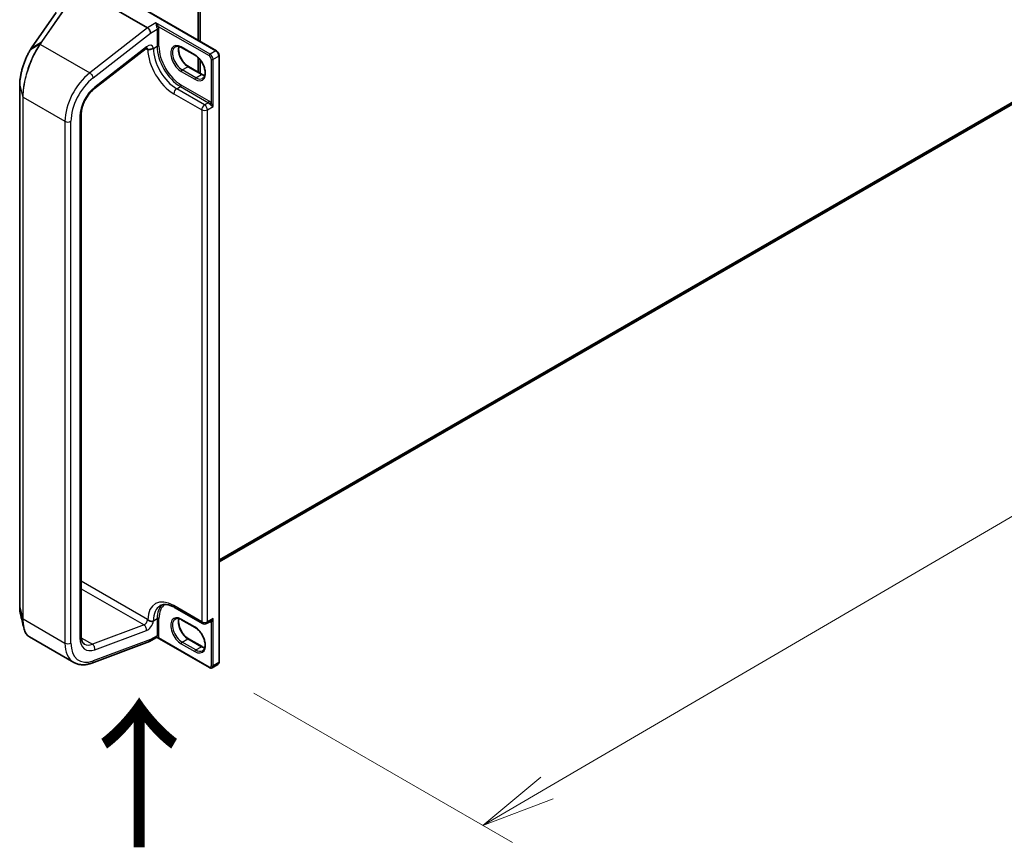
# Model space of a CAD drawing. Units: millimetres. Extents: x 7 to 8464, y 4 to 1830.
# Drawn here: x 34 to 51, y 75 to 89 of the extents above; entities that cross this region are included whole.
import ezdxf

# ---------------------------------------------------------------- set-up
doc = ezdxf.new("R2010")
doc.units = ezdxf.units.MM
doc.header["$LTSCALE"] = 0.5
doc.layers.get('Defpoints').update_dxf_attribs({"lineweight": 25})
for name, color, linetype, lineweight in [('Dimension (ISO)', 7, 'Continuous', 18), ('Symbol (ISO)', 7, 'Continuous', 18), ('Visible (ISO)', 7, 'Continuous', 35), ('Visible Narrow (ISO)', 7, 'Continuous', 25)]:
    doc.layers.add(name, color=color, linetype=linetype, lineweight=lineweight)
doc.styles.add('Note Text (TK)', font='MS PGothic.ttf')
doc.dimstyles.new('Default - Method 1b (TK)', dxfattribs={"dimscale": 0.5, "dimtxt": 2.5, "dimasz": 2.5, "dimexe": 1, "dimexo": 1.5, "dimgap": 1, "dimtad": 1, "dimrnd": 1e-08, "dimdsep": 46, "dimtxsty": 'Note Text (TK)', "dimblk": 'OPEN', "dimcen": 0.09, "dimdle": 5, "dimclrd": 100, "dimclre": 100, "dimclrt": 7, "dimadec": 1, "dimazin": 1, "dimtfac": 1, "dimtmove": 0, "dimatfit": 3, "dimldrblk": 'OPEN', "dimfxl": 1, "dimtolj": 1, "dimlwd": -1, "dimlwe": -1, "dimarcsym": 0})

# ---------------------------------------------------------------- blocks, each defined once
blk = doc.blocks.new('_Open')
at = {"color": 0, "linetype": 'ByBlock', "lineweight": -2}
for p, q in [((-1, 0.167), (0, 0)), ((-1, -0.167), (0, 0)), ((0, 0), (-1, 0))]:
    blk.add_line(p, q, dxfattribs=at)
blk = doc.blocks.new('*D16')
at = {"layer": 'Defpoints', "color": 0}
for p in [(60.476, 93.276), (66.634, 89.72), (37.207, 77.866)]:
    blk.add_point(p, dxfattribs=at)
at = {"layer": 'Dimension (ISO)', "color": 100}
for p, q in [((61.224, 92.844), (67.132, 89.433)), ((42.886, 75.841), (65.554, 89.09)), ((37.955, 77.434), (42.305, 74.922))]:
    blk.add_line(p, q, dxfattribs=at)
at = {"layer": 'Dimension (ISO)', "color": 100, "xscale": 1.25, "yscale": 1.25, "zscale": 1.25}
for p, rotation in [((66.634, 89.72), 30.30399027105873), ((41.806, 75.21), 210.3039902710587)]:
    blk.add_blockref('_Open', p, dxfattribs=dict(at, rotation=rotation))
at = {"layer": 'Dimension (ISO)', "color": 7, "insert": (52.781, 82.794), "char_height": 1.25, "attachment_point": 4, "rotation": 30.304, "style": 'Note Text (TK)'}
blk.add_mtext('\\A1;{\\Q-29.696;\\W0.819;\\H0.816x; \\fＭＳ Ｐゴシック|b0|i0;500}', dxfattribs=at)

msp = doc.modelspace()

# ---------------------------------------------------------------- linework, layer by layer
at = {"layer": 'Visible (ISO)'}
for p, q in [((37.37066, 79.64705), (59.63176, 92.49951)), ((34.92915, 89.34757), (36.16735, 88.63269)), ((37.01711, 88.42344), (37.01711, 89.35537)), ((37.05246, 89.38695), (37.05246, 88.40303)), ((35.93925, 89.04575), (37.32459, 88.24592)), ((34.631, 88.88911), (34.2187, 88.29467)), ((35.27481, 87.60814), (36.14327, 88.28637)), ((36.96729, 88.16944), (36.74, 88.30066)), ((37.01711, 87.88689), (37.01711, 88.1318)), ((37.05246, 88.09318), (37.05246, 87.86648)), ((37.37066, 77.95992), (37.37066, 88.16612)), ((36.8574, 87.9791), (37.08468, 87.84788)), ((34.01747, 87.66267), (34.01747, 78.88417)), ((35.05185, 78.39674), (35.05185, 87.17525)), ((36.62335, 78.87803), (37.09307, 78.60684)), ((36.96729, 78.54061), (36.74, 78.67183)), ((37.16093, 78.60684), (37.22646, 78.64467)), ((34.18001, 78.384), (34.92633, 77.95312)), ((36.31628, 78.37167), (36.20307, 78.30631)), ((36.21786, 78.339), (36.21786, 78.3399)), ((37.2072, 77.86554), (36.33103, 78.3714)), ((36.8574, 78.35027), (37.08468, 78.21905)), ((35.22954, 77.94231), (36.19917, 78.3047)), ((37.25363, 77.86307), (37.34959, 77.91847))]:
    msp.add_line(p, q, dxfattribs=at)
msp.add_arc((37.127, 78.6656), 0.06786, 240, 300, dxfattribs=at)
for centre, major_axis, ratio, start_param, end_param in [((36.16735, 88.57347), (0.03516, -0.06281), 0.57721501, 0.80070281, 2.37149914), ((34.27689, 87.85656), (-0.16737, -0.58765), 0.38493651, 3.98691748, 4.06786208), ((36.16735, 78.36817), (0.03571, -0.06186), 0.57735027, 6.11345975, 7.06858347), ((36.16735, 78.36906), (-0.03516, 0.06281), 0.57721501, 3.05300775, 3.94229546)]:
    msp.add_ellipse(centre, major_axis=major_axis, ratio=ratio, start_param=start_param, end_param=end_param, dxfattribs=at)
for points, knots in [([(34.19663, 88.26114), (34.18674, 88.24535), (34.17704, 88.22871), (34.15808, 88.19393), (34.14884, 88.1758), (34.13095, 88.13824), (34.1223, 88.11882), (34.10575, 88.07897), (34.09784, 88.05853), (34.0829, 88.01692), (34.07587, 87.99575), (34.06283, 87.95301), (34.05683, 87.93143), (34.04596, 87.88825), (34.04111, 87.86664), (34.03269, 87.82378), (34.02911, 87.80253), (34.02335, 87.76079), (34.02115, 87.74031), (34.01821, 87.70052), (34.01747, 87.68121), (34.01747, 87.66267)], [0, 0, 0, 0, 0.092412021, 0.092412021, 0.184824043, 0.184824043, 0.277236064, 0.277236064, 0.369648085, 0.369648085, 0.462060107, 0.462060107, 0.554472128, 0.554472128, 0.646884149, 0.646884149, 0.739296171, 0.739296171, 0.831708192, 0.831708192, 0.924120213, 0.924120213, 0.924120213, 0.924120213]), ([(36.16256, 88.29693), (36.16256, 88.29693), (36.16178, 88.29683), (36.15874, 88.29582), (36.15632, 88.29481), (36.15043, 88.29153), (36.14697, 88.28926), (36.14327, 88.28637)], [4.331900465, 4.331900465, 4.331900465, 4.331900465, 4.50294947, 4.50294947, 4.694935688, 4.694935688, 4.886921906, 4.886921906, 4.886921906, 4.886921906]), ([(36.17008, 88.26866), (36.17042, 88.26886), (36.1708, 88.269), (36.17219, 88.26936), (36.17348, 88.26945), (36.17804, 88.26939), (36.18202, 88.26898), (36.19418, 88.2683), (36.20254, 88.26825), (36.21844, 88.27024), (36.22504, 88.27159), (36.23149, 88.27355)], [1.0951801607, 1.0951801607, 1.0951801607, 1.0951801607, 1.0982278442, 1.0982278442, 1.1058271733, 1.1058271733, 1.1197848714, 1.1197848714, 1.1391686964, 1.1391686964, 1.1526621745, 1.1526621745, 1.1526621745, 1.1526621745]), ([(36.23149, 88.27355), (36.23413, 88.27435), (36.23674, 88.27524), (36.24422, 88.27812), (36.24891, 88.28034), (36.25772, 88.28537), (36.2618, 88.28818), (36.2656, 88.29134), (36.26572, 88.29144), (36.26584, 88.29155)], [-0.0561457659, -0.0561457659, -0.0561457659, -0.0561457659, -0.0444856807, -0.0444856807, -0.0222418287, -0.0222418287, 0, 0, 0.000741811, 0.000741811, 0.000741811, 0.000741811]), ([(36.74, 88.30066), (36.73146, 88.30559), (36.72301, 88.30969), (36.7066, 88.31616), (36.69864, 88.31854), (36.68348, 88.3216), (36.67628, 88.32229), (36.66282, 88.32215), (36.65655, 88.32131), (36.64495, 88.31827), (36.6396, 88.31608), (36.63465, 88.31322)], [1.570796327, 1.570796327, 1.570796327, 1.570796327, 1.727875959, 1.727875959, 1.884955592, 1.884955592, 2.042035225, 2.042035225, 2.199114858, 2.199114858, 2.35619449, 2.35619449, 2.35619449, 2.35619449]), ([(36.69519, 88.31916), (36.69206, 88.30868), (36.69, 88.2968), (36.68806, 88.26562), (36.68943, 88.24526), (36.69738, 88.20238), (36.70398, 88.17987), (36.72195, 88.13502), (36.73334, 88.11269), (36.75973, 88.07069), (36.77474, 88.05103), (36.80665, 88.01654), (36.82354, 88.00169), (36.84609, 87.98596), (36.85177, 87.98235), (36.8574, 87.9791)], [2.85569859, 2.85569859, 2.85569859, 2.85569859, 3.07242606, 3.07242606, 3.37692015, 3.37692015, 3.68314768, 3.68314768, 3.99182849, 3.99182849, 4.30111676, 4.30111676, 4.6089346, 4.6089346, 4.71238898, 4.71238898, 4.71238898, 4.71238898]), ([(37.09407, 87.77991), (37.10656, 87.78712), (37.11686, 87.79867), (37.13033, 87.82877), (37.1343, 87.84553), (37.13662, 87.88292), (37.13526, 87.90328), (37.12731, 87.94615), (37.1207, 87.96867), (37.10274, 88.01352), (37.09135, 88.03585), (37.06495, 88.07785), (37.04994, 88.09751), (37.01803, 88.132), (37.00114, 88.14685), (36.97859, 88.16258), (36.97292, 88.16619), (36.96729, 88.16944)], [5.49778714, 5.49778714, 5.49778714, 5.49778714, 5.89356982, 5.89356982, 6.21401871, 6.21401871, 6.5185128, 6.5185128, 6.82474033, 6.82474033, 7.13342114, 7.13342114, 7.44270942, 7.44270942, 7.75052725, 7.75052725, 7.85398163, 7.85398163, 7.85398163, 7.85398163]), ([(37.37066, 88.16612), (37.37066, 88.17234), (37.36983, 88.17859), (37.36683, 88.19097), (37.36466, 88.19709), (37.35921, 88.20891), (37.35592, 88.21461), (37.34841, 88.22524), (37.34419, 88.23018), (37.33497, 88.23896), (37.32998, 88.24281), (37.32459, 88.24592)], [6.28318531, 6.28318531, 6.28318531, 6.28318531, 6.59734457, 6.59734457, 6.91150384, 6.91150384, 7.2256631, 7.2256631, 7.53982237, 7.53982237, 7.85398163, 7.85398163, 7.85398163, 7.85398163]), ([(37.08468, 87.84788), (37.09323, 87.84294), (37.10167, 87.83884), (37.11661, 87.83295), (37.12317, 87.83088), (37.12949, 87.82938)], [4.71238898, 4.71238898, 4.71238898, 4.71238898, 4.869468613, 4.869468613, 4.998283049, 4.998283049, 4.998283049, 4.998283049]), ([(35.05185, 87.17525), (35.05185, 87.20206), (35.05516, 87.23197), (35.06877, 87.29467), (35.07907, 87.32746), (35.10594, 87.39262), (35.1225, 87.42499), (35.16038, 87.48624), (35.1817, 87.51512), (35.22696, 87.56675), (35.25091, 87.58948), (35.27481, 87.60814)], [0, 0, 0, 0, 0.27925268, 0.27925268, 0.55850536, 0.55850536, 0.83775804, 0.83775804, 1.11701072, 1.11701072, 1.3962634, 1.3962634, 1.3962634, 1.3962634]), ([(34.01747, 78.88417), (34.01747, 78.87559), (34.01763, 78.86717), (34.01827, 78.8507), (34.01875, 78.84264), (34.02003, 78.82692), (34.02083, 78.81926), (34.02276, 78.80435), (34.02388, 78.7971), (34.02645, 78.78305), (34.0279, 78.77624), (34.02951, 78.76965)], [0, 0, 0, 0, 0.042773737, 0.042773737, 0.085547474, 0.085547474, 0.128321211, 0.128321211, 0.171094948, 0.171094948, 0.213868686, 0.213868686, 0.213868686, 0.213868686]), ([(36.38049, 78.90881), (36.39143, 78.91513), (36.40323, 78.91998), (36.42911, 78.92675), (36.4432, 78.92865), (36.47387, 78.92899), (36.49043, 78.92741), (36.52565, 78.92029), (36.5443, 78.91474), (36.58298, 78.89948), (36.60301, 78.88978), (36.62335, 78.87803)], [3.926990817, 3.926990817, 3.926990817, 3.926990817, 4.08407045, 4.08407045, 4.241150082, 4.241150082, 4.398229715, 4.398229715, 4.555309348, 4.555309348, 4.71238898, 4.71238898, 4.71238898, 4.71238898]), ([(36.23149, 78.64472), (36.22992, 78.64482), (36.22829, 78.64496), (36.2175, 78.64608), (36.20837, 78.648), (36.18966, 78.6545), (36.18205, 78.65888), (36.17492, 78.6648), (36.17337, 78.66635), (36.1714, 78.66871), (36.17067, 78.66971), (36.17008, 78.67072)], [1.3342661704, 1.3342661704, 1.3342661704, 1.3342661704, 1.3370324394, 1.3370324394, 1.3520146466, 1.3520146466, 1.3695105255, 1.3695105255, 1.37593157, 1.37593157, 1.3798731844, 1.3798731844, 1.3798731844, 1.3798731844]), ([(36.26584, 78.64808), (36.26572, 78.64804), (36.2656, 78.648), (36.2618, 78.64684), (36.25772, 78.64596), (36.24891, 78.64477), (36.24422, 78.64445), (36.23674, 78.64446), (36.23413, 78.64454), (36.23149, 78.64472)], [-0.3793971406, -0.3793971406, -0.3793971406, -0.3793971406, -0.3786553296, -0.3786553296, -0.3564135009, -0.3564135009, -0.3341696489, -0.3341696489, -0.3225095637, -0.3225095637, -0.3225095637, -0.3225095637]), ([(36.74, 78.67183), (36.73146, 78.67677), (36.72301, 78.68086), (36.7066, 78.68734), (36.69864, 78.68971), (36.68348, 78.69277), (36.67628, 78.69347), (36.66282, 78.69332), (36.65655, 78.69248), (36.64495, 78.68945), (36.6396, 78.68725), (36.63465, 78.68439)], [1.570796327, 1.570796327, 1.570796327, 1.570796327, 1.727875959, 1.727875959, 1.884955592, 1.884955592, 2.042035225, 2.042035225, 2.199114858, 2.199114858, 2.35619449, 2.35619449, 2.35619449, 2.35619449]), ([(36.69519, 78.69033), (36.69206, 78.67985), (36.69, 78.66797), (36.68806, 78.63679), (36.68943, 78.61643), (36.69738, 78.57356), (36.70398, 78.55104), (36.72195, 78.50619), (36.73334, 78.48386), (36.75973, 78.44186), (36.77474, 78.4222), (36.80665, 78.38771), (36.82354, 78.37286), (36.84609, 78.35713), (36.85177, 78.35352), (36.8574, 78.35027)], [2.85569859, 2.85569859, 2.85569859, 2.85569859, 3.07242606, 3.07242606, 3.37692015, 3.37692015, 3.68314768, 3.68314768, 3.99182849, 3.99182849, 4.30111676, 4.30111676, 4.6089346, 4.6089346, 4.71238898, 4.71238898, 4.71238898, 4.71238898]), ([(34.18001, 78.384), (34.17105, 78.38918), (34.16258, 78.39549), (34.14678, 78.41015), (34.13944, 78.4185), (34.12589, 78.43705), (34.11969, 78.44725), (34.10838, 78.46938), (34.10327, 78.48132), (34.09415, 78.50683), (34.09013, 78.5204), (34.08665, 78.53475)], [0.615373295, 0.615373295, 0.615373295, 0.615373295, 0.709060822, 0.709060822, 0.80274835, 0.80274835, 0.896435878, 0.896435878, 0.990123405, 0.990123405, 1.083810933, 1.083810933, 1.083810933, 1.083810933]), ([(37.09407, 78.15109), (37.10656, 78.15829), (37.11686, 78.16984), (37.13033, 78.19994), (37.1343, 78.2167), (37.13662, 78.25409), (37.13526, 78.27445), (37.12731, 78.31732), (37.1207, 78.33984), (37.10274, 78.38469), (37.09135, 78.40702), (37.06495, 78.44902), (37.04994, 78.46868), (37.01803, 78.50317), (37.00114, 78.51802), (36.97859, 78.53375), (36.97292, 78.53736), (36.96729, 78.54061)], [5.49778714, 5.49778714, 5.49778714, 5.49778714, 5.89356982, 5.89356982, 6.21401871, 6.21401871, 6.5185128, 6.5185128, 6.82474033, 6.82474033, 7.13342114, 7.13342114, 7.44270942, 7.44270942, 7.75052725, 7.75052725, 7.85398163, 7.85398163, 7.85398163, 7.85398163]), ([(35.1049, 78.26241), (35.09929, 78.26565), (35.09409, 78.26964), (35.08412, 78.27973), (35.07935, 78.28585), (35.07048, 78.30083), (35.06641, 78.30967), (35.05952, 78.33017), (35.05672, 78.3418), (35.05289, 78.36755), (35.05185, 78.38166), (35.05185, 78.39674)], [5.497787144, 5.497787144, 5.497787144, 5.497787144, 5.654866776, 5.654866776, 5.811946409, 5.811946409, 5.969026042, 5.969026042, 6.126105675, 6.126105675, 6.283185307, 6.283185307, 6.283185307, 6.283185307]), ([(36.31628, 78.37167), (36.31672, 78.37193), (36.31735, 78.37224), (36.31899, 78.37284), (36.32, 78.37312), (36.32229, 78.37344), (36.32355, 78.37347), (36.32602, 78.37324), (36.32723, 78.37298), (36.32936, 78.37227), (36.33028, 78.37183), (36.33103, 78.3714)], [0.0285065032, 0.0285065032, 0.0285065032, 0.0285065032, 0.0357459948, 0.0357459948, 0.0429854864, 0.0429854864, 0.050224978, 0.050224978, 0.0574644696, 0.0574644696, 0.0647039612, 0.0647039612, 0.0647039612, 0.0647039612]), ([(37.08468, 78.21905), (37.09323, 78.21411), (37.10167, 78.21002), (37.11661, 78.20413), (37.12317, 78.20205), (37.12949, 78.20055)], [4.71238898, 4.71238898, 4.71238898, 4.71238898, 4.869468613, 4.869468613, 4.998283049, 4.998283049, 4.998283049, 4.998283049]), ([(34.92633, 77.95312), (34.94378, 77.94304), (34.9623, 77.93482), (35.00079, 77.92232), (35.02074, 77.91804), (35.06143, 77.9133), (35.08218, 77.91284), (35.124, 77.91548), (35.14509, 77.91859), (35.18732, 77.92806), (35.20846, 77.93443), (35.22954, 77.94231)], [0.785398163, 0.785398163, 0.785398163, 0.785398163, 0.907571211, 0.907571211, 1.029744259, 1.029744259, 1.151917306, 1.151917306, 1.274090354, 1.274090354, 1.396263402, 1.396263402, 1.396263402, 1.396263402]), ([(37.25363, 77.86307), (37.25063, 77.86134), (37.24741, 77.86003), (37.24083, 77.85831), (37.23748, 77.85789), (37.23092, 77.85782), (37.2277, 77.85816), (37.22148, 77.85941), (37.21848, 77.86033), (37.21268, 77.86262), (37.20989, 77.86399), (37.2072, 77.86554)], [0.785398163, 0.785398163, 0.785398163, 0.785398163, 0.942477796, 0.942477796, 1.099557429, 1.099557429, 1.256637061, 1.256637061, 1.413716694, 1.413716694, 1.570796327, 1.570796327, 1.570796327, 1.570796327]), ([(37.34959, 77.91847), (37.35258, 77.9202), (37.35533, 77.92234), (37.36011, 77.92718), (37.36215, 77.92987), (37.36549, 77.93551), (37.3668, 77.93847), (37.36882, 77.94448), (37.36953, 77.94754), (37.37045, 77.95371), (37.37066, 77.95681), (37.37066, 77.95992)], [5.497787144, 5.497787144, 5.497787144, 5.497787144, 5.654866776, 5.654866776, 5.811946409, 5.811946409, 5.969026042, 5.969026042, 6.126105675, 6.126105675, 6.283185307, 6.283185307, 6.283185307, 6.283185307])]:
    msp.add_open_spline(points, degree=3, knots=knots, dxfattribs=at)
for points in [[(36.17008, 88.26866), (36.16916, 88.26813), (36.16825, 88.2676), (36.16735, 88.26708)], [(34.08665, 78.53475), (34.06755, 78.61353), (34.04845, 78.6922), (34.02951, 78.76965)], [(36.16735, 78.67545), (36.16825, 78.6739), (36.16916, 78.67232), (36.17008, 78.67072)]]:
    msp.add_open_spline(points, degree=3, dxfattribs=at)
at = {"layer": 'Visible Narrow (ISO)'}
for p, q in [((59.75442, 92.60487), (37.37066, 79.6816)), ((37.37066, 79.67446), (59.7509, 92.5957)), ((59.63269, 92.50014), (37.37066, 79.64716)), ((37.01083, 89.34663), (37.01083, 88.42707)), ((37.04619, 89.3782), (37.04619, 88.40666)), ((34.7987, 88.99343), (34.38576, 88.39807)), ((34.3981, 88.39911), (34.81105, 88.99447)), ((35.91782, 89.05087), (37.31388, 88.24486)), ((34.22133, 88.29713), (34.63363, 88.89157)), ((36.16735, 88.63269), (35.19576, 87.87393)), ((36.30877, 88.71434), (36.16735, 88.63269)), ((36.21786, 88.54431), (36.32898, 88.60847)), ((37.21791, 88.18945), (36.30877, 88.71434)), ((36.32898, 88.60847), (36.32898, 88.32068)), ((36.34872, 88.65629), (37.20276, 88.16321)), ((36.35928, 88.32068), (36.35928, 88.60847)), ((35.25504, 87.79239), (36.21786, 88.54431)), ((34.35507, 88.35405), (34.1992, 88.26358)), ((34.22133, 88.29713), (34.38576, 88.39807)), ((34.36599, 88.353), (35.19576, 87.87393)), ((36.14981, 88.31351), (35.28135, 87.63528)), ((36.13931, 88.28328), (36.16735, 88.26708)), ((36.26584, 88.28422), (36.32898, 88.32068)), ((36.26584, 88.28422), (36.26584, 88.29155)), ((36.96285, 88.17925), (36.73556, 88.31047)), ((37.01083, 88.13754), (37.01083, 87.89051)), ((37.04619, 88.10088), (37.04619, 87.8701)), ((37.31388, 88.24486), (37.21791, 88.18945)), ((37.23812, 88.10197), (37.23812, 87.36816)), ((37.26842, 88.10197), (37.36438, 88.15738)), ((37.26842, 87.30589), (37.26842, 88.10197)), ((37.36438, 88.15738), (37.36438, 77.95117)), ((36.75072, 87.92263), (36.84668, 87.97804)), ((36.978, 87.79141), (36.75072, 87.92263)), ((36.84668, 87.97804), (37.07397, 87.84682)), ((36.73556, 87.89639), (36.96285, 87.76517)), ((36.978, 87.79141), (37.07397, 87.84682)), ((34.01774, 78.88222), (34.01774, 87.66073)), ((34.01774, 87.66073), (34.07019, 87.47082)), ((36.65728, 87.60624), (36.72041, 87.64269)), ((37.127, 87.33505), (36.65728, 87.60624)), ((36.72041, 87.64269), (37.19013, 87.3715)), ((37.20529, 87.39774), (36.73556, 87.66894)), ((34.07019, 87.47082), (34.07019, 78.69231)), ((34.0762, 78.68551), (34.0762, 87.46402)), ((34.0762, 87.46402), (34.77839, 87.05861)), ((36.6093, 87.52313), (37.07902, 87.25194)), ((37.19013, 87.3715), (37.127, 87.33505)), ((37.17498, 87.25194), (37.26842, 87.30589)), ((35.03093, 87.14609), (35.03093, 78.36758)), ((37.07902, 87.25194), (37.07902, 78.6379)), ((37.17498, 78.6379), (37.17498, 87.25194)), ((34.77839, 87.05861), (34.77839, 78.2801)), ((34.87941, 78.2801), (34.87941, 87.05861)), ((36.16735, 78.67545), (35.05185, 79.31949)), ((35.05185, 79.1936), (36.10808, 78.58379)), ((34.01774, 78.88222), (34.07019, 78.69231)), ((37.07902, 78.6379), (36.6093, 78.90909)), ((34.0762, 78.68551), (34.77839, 78.2801)), ((36.26584, 78.6554), (36.32898, 78.69185)), ((36.26584, 78.64808), (36.26584, 78.6554)), ((36.32898, 78.69185), (36.32898, 78.40316)), ((36.35928, 78.40316), (36.35928, 78.69185)), ((36.96285, 78.55042), (36.73556, 78.68164)), ((37.26842, 78.69185), (37.17498, 78.6379)), ((37.26842, 77.89576), (37.26842, 78.69185)), ((36.10808, 78.58379), (35.23962, 78.25921)), ((35.28135, 78.16755), (36.14981, 78.49213)), ((37.23812, 78.62958), (37.23812, 77.89576)), ((35.0533, 78.36678), (35.23962, 78.25921)), ((36.21786, 78.3399), (35.25504, 77.98006)), ((36.32898, 78.40316), (36.21786, 78.339)), ((37.20276, 77.87535), (36.34895, 78.3683)), ((36.75072, 78.29381), (36.84668, 78.34921)), ((36.84668, 78.34921), (37.07397, 78.21799)), ((36.73556, 78.26756), (36.96285, 78.13634)), ((36.978, 78.16258), (36.75072, 78.29381)), ((36.978, 78.16258), (37.07397, 78.21799)), ((37.36438, 77.95117), (37.26842, 77.89576))]:
    msp.add_line(p, q, dxfattribs=at)
for centre, major_axis, ratio, start_param, end_param in [((36.33357, 88.64754), (0.01976, 0.0083), 0.17478185, 0.62657801, 2.19737434), ((36.34413, 88.59972), (0.02143, 0), 0.57735027, 0.78539816, 2.35619449), ((34.21479, 88.24978), (-0.01817, 0.01137), 0.56358266, 5.99499857, 6.28318531), ((34.2363, 88.28246), (-0.01761, 0.01221), 0.62285247, 6.01617464, 6.28318531), ((34.36862, 88.33729), (-0.01761, 0.01221), 0.62286767, 5.25776981, 6.02171633), ((34.37008, 88.33938), (-0.01755, 0.01229), 0.62120001, 5.2605497, 6.02383463), ((34.40074, 88.3834), (-0.01761, 0.01221), 0.62285247, 5.2577953, 6.01617464), ((36.0993, 88.34267), (0.04396, -0.0563), 0.4683232, 0, 0.71211791), ((36.16735, 88.20876), (0.07143, 0.12372), 0.57735027, 5.72186243, 7.2431164), ((36.11685, 88.23792), (0.03571, 0.06186), 0.57735027, 5.49778714, 6.11527958), ((36.6093, 88.03053), (0.31071, -0.53817), 0.57735027, 3.95743413, 5.49778714), ((36.21786, 88.31193), (-0.06786, 0), 0.57735027, 1.77296436, 2.35619449), ((36.65728, 88.05823), (-0.27679, 0.47941), 0.57735027, 0.78539816, 2.35619449), ((36.34413, 88.31193), (0.02143, 0), 0.57735027, 0.78539816, 2.35619449), ((36.72041, 88.09468), (0.27679, -0.47941), 0.57735027, 3.92699082, 5.49778714), ((36.73556, 88.10343), (-0.26607, 0.46085), 0.57735027, 0.78539816, 2.35619449), ((36.73556, 88.10343), (-0.12679, 0.2196), 0.57735027, 5.49778714, 8.6393798), ((36.75072, 88.11218), (-0.11607, 0.20104), 0.57735027, 0, 2.35619449), ((36.84668, 88.16758), (0.11607, -0.20104), 0.57735027, 3.58855191, 5.49778714), ((36.75072, 88.31922), (-0.01071, -0.01856), 0.57735027, 5.49778714, 6.28318531), ((36.978, 88.18799), (-0.01071, -0.01856), 0.57735027, 5.49778714, 6.28318531), ((36.96285, 87.97221), (0.12679, -0.2196), 0.57735027, 5.49778714, 8.6393798), ((37.21791, 88.17196), (0.01071, 0.01856), 0.57735027, 0.78539816, 2.35619449), ((37.20276, 88.12238), (0.025, -0.0433), 0.57735027, 0.78539816, 2.35619449), ((37.21791, 88.13113), (-0.03571, 0.06186), 0.57735027, 3.92699082, 5.49778714), ((37.25327, 88.11072), (0.02143, 0), 0.57735027, 3.92699082, 5.49778714), ((37.31388, 88.22736), (0.01071, 0.01856), 0.57735027, 0, 0.78539816), ((37.31388, 88.18654), (0.03571, -0.06186), 0.57735027, 0.78539816, 2.35619449), ((37.34923, 88.16612), (0.02143, 0), 0.57735027, 5.49778714, 6.28318531), ((36.75072, 87.90514), (-0.01071, -0.01856), 0.57735027, 3.92699082, 5.49778714), ((36.84668, 87.96054), (0.01071, 0.01856), 0.57735027, 0, 0.78539816), ((35.28347, 87.35021), (-0.35714, -0.61859), 0.57735027, 4.10152374, 5.49778714), ((35.33398, 87.32105), (0.32143, 0.55673), 0.57735027, 0.95993109, 2.35619449), ((35.20454, 87.82155), (0.04396, -0.0563), 0.4683232, 0.71211791, 2.28291424), ((36.978, 87.77391), (0.01071, 0.01856), 0.57735027, 0.78539816, 2.35619449), ((36.978, 87.98095), (0.11607, -0.20104), 0.57735027, 5.49778714, 6.28318531), ((37.07397, 87.82932), (0.01071, 0.01856), 0.57735027, 0, 0.78539816), ((37.07397, 88.03636), (0.11607, -0.20104), 0.57735027, 5.49778714, 5.83622605), ((34.0389, 87.66267), (-0.02143, 0), 0.57735027, 0, 0.15814306), ((35.33398, 87.32105), (-0.21429, -0.37115), 0.57735027, 4.10152374, 5.49778714), ((35.23085, 87.66444), (0.04396, -0.0563), 0.4683232, 0, 0.71211791), ((36.65728, 87.55084), (-0.03393, -0.05877), 0.57735027, 3.92699082, 5.49778714), ((36.72041, 87.66019), (0.01071, 0.01856), 0.57735027, 3.92699082, 5.49778714), ((34.09135, 87.47276), (-0.02143, 0), 0.57735027, 0.15814306, 0.78539816), ((37.127, 87.27964), (-0.03393, -0.05877), 0.57735027, 3.92699082, 5.49778714), ((37.127, 87.27964), (-0.03393, 0.05877), 0.57735027, 3.92699082, 5.49778714), ((37.19013, 87.38899), (0.01071, 0.01856), 0.57735027, 3.92699082, 5.49778714), ((37.19013, 87.31609), (0.03393, -0.05877), 0.57735027, 1.80934354, 2.35619449), ((37.20529, 87.32484), (-0.04464, 0.07732), 0.57735027, 4.95093619, 5.49778714), ((37.22296, 87.35941), (0.01689, 0.01319), 0.19293098, 4.08330415, 5.65410048), ((34.98042, 87.17525), (0.07143, 0), 0.57735027, 5.49778714, 6.28318531), ((37.127, 87.27964), (0.06786, 0), 0.57735027, 3.92699082, 5.49778714), ((34.8289, 87.08777), (0.07143, 0), 0.57735027, 3.92699082, 5.49778714), ((36.6093, 78.4017), (-0.31071, 0.53817), 0.57735027, 5.49778714, 7.03814016), ((34.0389, 78.88417), (-0.02143, 0), 0.57735027, 0, 0.15814306), ((36.65728, 78.4294), (-0.27679, 0.47941), 0.57735027, 0, 0.78539816), ((36.72041, 78.46585), (-0.27679, 0.47941), 0.57735027, 0.12226113, 0.78539816), ((36.73556, 78.4746), (-0.26607, 0.46085), 0.57735027, 0.04068686, 0.78539816), ((36.65728, 78.9368), (-0.03393, -0.05877), 0.57735027, 5.49778714, 6.28318531), ((34.09135, 78.69426), (-0.02143, 0), 0.57735027, 0.15814306, 0.78539816), ((36.11685, 78.64629), (-0.03571, -0.06186), 0.57735027, 0.61086524, 2.35619449), ((36.16735, 78.61713), (0.07143, 0.12372), 0.57735027, 3.75245789, 5.27371186), ((36.21786, 78.6831), (0.06786, 0), 0.57735027, 4.91455701, 5.49778714), ((36.34413, 78.6831), (0.02143, 0), 0.57735027, 0.78539816, 2.35619449), ((36.73556, 78.4746), (-0.12679, 0.2196), 0.57735027, 5.49778714, 8.6393798), ((36.75072, 78.48335), (-0.11607, 0.20104), 0.57735027, 0, 2.35619449), ((36.84668, 78.53875), (0.11607, -0.20104), 0.57735027, 3.58855191, 5.49778714), ((36.75072, 78.69039), (-0.01071, -0.01856), 0.57735027, 5.49778714, 6.28318531), ((36.0993, 78.52129), (-0.02501, 0.06691), 0.66883484, 4.03088036, 5.60167669), ((36.978, 78.55917), (-0.01071, -0.01856), 0.57735027, 5.49778714, 6.28318531), ((36.96285, 78.34338), (0.12679, -0.2196), 0.57735027, 5.49778714, 8.6393798), ((37.127, 78.6656), (-0.03393, -0.05877), 0.57735027, 5.49778714, 6.28318531), ((37.127, 78.6656), (-0.06786, 0), 0.57735027, 0.78539816, 2.35619449), ((37.127, 78.6656), (0.03393, -0.05877), 0.57735027, 0, 0.78539816), ((37.20529, 78.7108), (0.04464, -0.07732), 0.57735027, 5.5757021, 6.04463809), ((37.22296, 78.62083), (-0.00267, 0.02126), 0.79337526, 5.03488898, 6.17269208), ((34.98042, 78.39674), (0.07143, 0), 0.57735027, 5.49778714, 6.28318531), ((35.33398, 78.54254), (-0.21429, -0.37115), 0.57735027, 5.49778714, 6.89405055), ((36.27847, 78.43232), (0.03571, -0.06186), 0.57735027, 0.21678786, 0.78539816), ((36.3338, 78.35955), (-0.01663, 0.01352), 0.79738517, 4.41709392, 5.98789025), ((36.34413, 78.39441), (0.02143, 0), 0.57735027, 0.78539816, 2.35619449), ((36.29362, 78.44107), (0.04643, -0.08042), 0.57735027, 0.21678786, 0.78539816), ((36.84668, 78.33171), (0.01071, 0.01856), 0.57735027, 0, 0.78539816), ((34.8289, 78.30926), (0.07143, 0), 0.57735027, 3.92699082, 5.49778714), ((35.28347, 78.57171), (-0.35714, -0.61859), 0.57735027, 5.49778714, 6.28318531), ((35.33398, 78.54254), (-0.32143, -0.55673), 0.57735027, 5.49778714, 6.89405055), ((35.28347, 78.57171), (-0.17857, -0.30929), 0.57735027, 0, 0.61086524), ((35.23085, 78.19671), (-0.02501, 0.06691), 0.66883484, 4.03088036, 5.60167669), ((36.75072, 78.27631), (-0.01071, -0.01856), 0.57735027, 3.92699082, 5.49778714), ((36.978, 78.14509), (0.01071, 0.01856), 0.57735027, 0.78539816, 2.35619449), ((36.978, 78.35213), (0.11607, -0.20104), 0.57735027, 5.49778714, 6.28318531), ((37.07397, 78.20049), (0.01071, 0.01856), 0.57735027, 0, 0.78539816), ((37.07397, 78.40753), (0.11607, -0.20104), 0.57735027, 5.49778714, 5.83622605), ((35.20454, 78.00922), (0.02501, -0.06691), 0.66883484, 0, 0.88928771), ((37.20276, 77.91618), (0.025, -0.0433), 0.57735027, 5.49778714, 7.06858347), ((37.21791, 77.8841), (-0.01071, -0.01856), 0.57735027, 5.49778714, 6.28318531), ((37.25327, 77.90451), (0.02143, 0), 0.57735027, 3.92699082, 5.49778714), ((37.21791, 77.92492), (0.03571, -0.06186), 0.57735027, 0, 0.78539816), ((37.31388, 77.98033), (0.03571, -0.06186), 0.57735027, 0, 0.78539816), ((37.34923, 77.95992), (0.02143, 0), 0.57735027, 5.49778714, 6.28318531)]:
    msp.add_ellipse(centre, major_axis=major_axis, ratio=ratio, start_param=start_param, end_param=end_param, dxfattribs=at)
for points, knots in [([(36.34872, 88.65629), (36.34713, 88.65864), (36.34551, 88.66114), (36.34091, 88.66833), (36.33787, 88.67319), (36.33084, 88.68418), (36.32676, 88.69037), (36.31809, 88.70271), (36.31341, 88.70889), (36.30877, 88.71434)], [-0.144062089, -0.144062089, -0.144062089, -0.144062089, -0.12650094, -0.12650094, -0.09397132, -0.09397132, -0.050143932, -0.050143932, 0.000524768, 0.000524768, 0.000524768, 0.000524768]), ([(36.30877, 88.71434), (36.30936, 88.70845), (36.30995, 88.70147), (36.31147, 88.6871), (36.31236, 88.67973), (36.31466, 88.66638), (36.31591, 88.6604), (36.31852, 88.6515), (36.31958, 88.6484), (36.32081, 88.64547)], [-0.000524768, -0.000524768, -0.000524768, -0.000524768, 0.050143932, 0.050143932, 0.09397132, 0.09397132, 0.12650094, 0.12650094, 0.144062089, 0.144062089, 0.144062089, 0.144062089]), ([(36.32081, 88.64547), (36.32346, 88.63916), (36.32552, 88.63275), (36.32827, 88.62025), (36.32898, 88.61415), (36.32898, 88.60847)], [-0.0755509114, -0.0755509114, -0.0755509114, -0.0755509114, -0.0377754557, -0.0377754557, 0, 0, 0, 0]), ([(36.35928, 88.60847), (36.35928, 88.61581), (36.35837, 88.62368), (36.35481, 88.63983), (36.35215, 88.64812), (36.34872, 88.65629)], [0, 0, 0, 0, 0.0377754557, 0.0377754557, 0.0755509114, 0.0755509114, 0.0755509114, 0.0755509114]), ([(34.01774, 87.66073), (34.01774, 87.70478), (34.02202, 87.75362), (34.0419, 87.87639), (34.06147, 87.95206), (34.10561, 88.07887), (34.12793, 88.13169), (34.16718, 88.20967), (34.18299, 88.23779), (34.1992, 88.26358)], [-0.924120213, -0.924120213, -0.924120213, -0.924120213, -0.703617186, -0.703617186, -0.390898437, -0.390898437, -0.150345553, -0.150345553, 0, 0, 0, 0]), ([(34.35358, 88.35192), (34.34133, 88.33431), (34.32916, 88.31569), (34.27174, 88.22228), (34.22844, 88.13496), (34.15847, 87.95755), (34.1305, 87.86903), (34.09408, 87.71399), (34.08261, 87.64718), (34.07222, 87.54462), (34.07019, 87.50663), (34.07019, 87.47082)], [-1.38370085, -1.38370085, -1.38370085, -1.38370085, -1.27106103, -1.27106103, -0.84568736, -0.84568736, -0.46982631, -0.46982631, -0.18070243, -0.18070243, 0, 0, 0, 0]), ([(34.0762, 87.46402), (34.0762, 87.50023), (34.07827, 87.53864), (34.0889, 87.64231), (34.10064, 87.70982), (34.13791, 87.86643), (34.16652, 87.95581), (34.23809, 88.13475), (34.28238, 88.22271), (34.34105, 88.31662), (34.35348, 88.33533), (34.36599, 88.353)], [0, 0, 0, 0, 0.18070243, 0.18070243, 0.46982631, 0.46982631, 0.84568736, 0.84568736, 1.27106103, 1.27106103, 1.38370085, 1.38370085, 1.38370085, 1.38370085]), ([(34.1992, 88.26358), (34.20286, 88.26941), (34.20654, 88.27512), (34.21392, 88.28631), (34.21762, 88.29178), (34.22133, 88.29713)], [-0.068096055, -0.068096055, -0.068096055, -0.068096055, -0.0340814893, -0.0340814893, 0, 0, 0, 0]), ([(34.35507, 88.35405), (34.35482, 88.3537), (34.35457, 88.35334), (34.35407, 88.35263), (34.35383, 88.35227), (34.35358, 88.35192)], [-0.00455454755, -0.00455454755, -0.00455454755, -0.00455454755, -0.00227727378, -0.00227727378, 0, 0, 0, 0]), ([(34.38576, 88.39807), (34.38067, 88.39073), (34.37557, 88.3834), (34.36534, 88.36872), (34.36021, 88.36138), (34.35507, 88.35405)], [-0.0959322734, -0.0959322734, -0.0959322734, -0.0959322734, -0.0479661367, -0.0479661367, 0, 0, 0, 0]), ([(34.36599, 88.353), (34.36623, 88.35335), (34.36647, 88.35369), (34.36696, 88.35439), (34.3672, 88.35474), (34.36745, 88.35509)], [0, 0, 0, 0, 0.00227727378, 0.00227727378, 0.00455454755, 0.00455454755, 0.00455454755, 0.00455454755]), ([(34.36745, 88.35509), (34.37258, 88.36242), (34.3777, 88.36975), (34.38791, 88.38443), (34.39301, 88.39177), (34.3981, 88.39911)], [0, 0, 0, 0, 0.0479661367, 0.0479661367, 0.0959322734, 0.0959322734, 0.0959322734, 0.0959322734]), ([(37.21508, 87.34901), (37.21692, 87.34667), (37.21896, 87.34439), (37.22455, 87.33868), (37.22824, 87.33539), (37.23674, 87.32833), (37.24153, 87.32471), (37.25029, 87.31835), (37.2543, 87.31557), (37.26179, 87.31041), (37.2653, 87.30804), (37.26842, 87.30589)], [0, 0, 0, 0, 0.01677051, 0.01677051, 0.043603326, 0.043603326, 0.078485986, 0.078485986, 0.110503294, 0.110503294, 0.143069037, 0.143069037, 0.143069037, 0.143069037]), ([(37.26842, 87.30589), (37.26686, 87.31019), (37.26505, 87.31465), (37.26107, 87.32371), (37.25889, 87.32832), (37.25402, 87.33816), (37.25129, 87.34339), (37.24631, 87.35272), (37.24409, 87.35679), (37.24062, 87.3633), (37.23932, 87.36576), (37.23812, 87.36816)], [-0.143069037, -0.143069037, -0.143069037, -0.143069037, -0.110503294, -0.110503294, -0.078485986, -0.078485986, -0.043603326, -0.043603326, -0.01677051, -0.01677051, 0, 0, 0, 0]), ([(34.02951, 78.76967), (34.02629, 78.78284), (34.0237, 78.79711), (34.0191, 78.83384), (34.01774, 78.85726), (34.01774, 78.88222)], [-0.213868686, -0.213868686, -0.213868686, -0.213868686, -0.124919774, -0.124919774, 0, 0, 0, 0]), ([(34.07019, 78.69231), (34.07019, 78.63712), (34.07503, 78.58712), (34.08513, 78.54118), (34.08588, 78.53795), (34.08665, 78.53475)], [-1.383700849, -1.383700849, -1.383700849, -1.383700849, -1.105233616, -1.105233616, -1.083810933, -1.083810933, -1.083810933, -1.083810933]), ([(34.18001, 78.38401), (34.17631, 78.38614), (34.17268, 78.38851), (34.13345, 78.41722), (34.1061, 78.46694), (34.08115, 78.57913), (34.0762, 78.6297), (34.0762, 78.68551)], [0.615373295, 0.615373295, 0.615373295, 0.615373295, 0.659686044, 0.659686044, 1.105233616, 1.105233616, 1.383700849, 1.383700849, 1.383700849, 1.383700849]), ([(37.26842, 78.69185), (37.26658, 78.68845), (37.2646, 78.68511), (37.25758, 78.67422), (37.25204, 78.66709), (37.24153, 78.65599), (37.23674, 78.65169), (37.2301, 78.64691), (37.22826, 78.64571), (37.22645, 78.64467)], [-0.000554605, -0.000554605, -0.000554605, -0.000554605, 0.018680988, 0.018680988, 0.064028446, 0.064028446, 0.098911107, 0.098911107, 0.112275804, 0.112275804, 0.112275804, 0.112275804]), ([(37.23812, 78.62958), (37.23932, 78.63058), (37.24062, 78.63188), (37.24409, 78.63589), (37.24631, 78.63897), (37.25129, 78.64698), (37.25402, 78.65216), (37.25986, 78.66501), (37.26284, 78.67291), (37.26649, 78.68467), (37.2675, 78.68824), (37.26842, 78.69185)], [-0.142514432, -0.142514432, -0.142514432, -0.142514432, -0.125743923, -0.125743923, -0.098911107, -0.098911107, -0.064028446, -0.064028446, -0.018680988, -0.018680988, 0.000554605, 0.000554605, 0.000554605, 0.000554605]), ([(36.32103, 78.37634), (36.31986, 78.37491), (36.31885, 78.37379), (36.31735, 78.3724), (36.31679, 78.37197), (36.31628, 78.37167)], [0, 0, 0, 0, 0.0167206709, 0.0167206709, 0.0285065032, 0.0285065032, 0.0285065032, 0.0285065032]), ([(36.33103, 78.3714), (36.3314, 78.37118), (36.33178, 78.37097), (36.33465, 78.36943), (36.33715, 78.36844), (36.34123, 78.36757), (36.3428, 78.36741), (36.3459, 78.36753), (36.34744, 78.3678), (36.34895, 78.3683)], [-0.0647039612, -0.0647039612, -0.0647039612, -0.0647039612, -0.0606693024, -0.0606693024, -0.033705168, -0.033705168, -0.0167206709, -0.0167206709, 0, 0, 0, 0])]:
    msp.add_open_spline(points, degree=3, knots=knots, dxfattribs=at)

# ---------------------------------------------------------------- texts
at = {"layer": 'Symbol (ISO)', "color": 7, "insert": (36.06325, 74.7329), "char_height": 2, "attachment_point": 4, "rotation": 90, "line_spacing_factor": 1.5, "style": 'Note Text (TK)'}
msp.add_mtext('\\fMS PGothic|b0|i0;{\\H2.0000;→}', dxfattribs=at)

# ---------------------------------------------------------------- dimensions: what is measured, and where the dimension line sits
at = {"layer": 'Dimension (ISO)', "color": 100}
dim = msp.add_linear_dim(base=(66.63357, 89.72042), p1=(37.2072, 77.86554), p2=(60.47588, 93.27556), angle=210.30399, text='{\\Q-29.696;\\W0.819;\\H0.816x; \\fＭＳ Ｐゴシック|b0|i0;500}', dimstyle='Default - Method 1b (TK)', override={"dimgap": 1, "dimdec": 2, "dimlfac": 17.640916, "dimtol": 0, "dimlim": 0, "dimtp": 0, "dimtm": 0, "dimtdec": 2, "dimtofl": 0, "dimatfit": 1}, dxfattribs=at)
dim.commit()
dim.dimension.update_dxf_attribs({"geometry": '*D16', "text_midpoint": (54.21995, 82.46532), "dimtype": 160})

doc.saveas('drawing.dxf')
